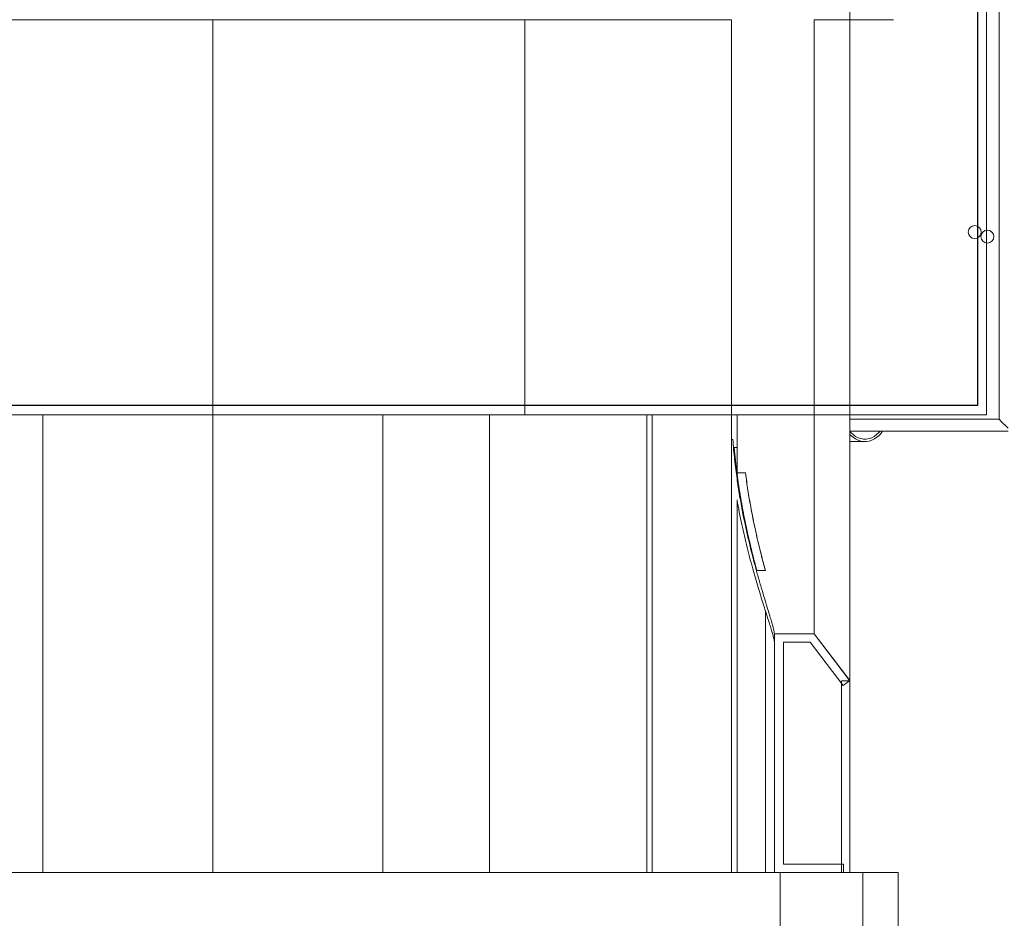
# Model space of a CAD drawing. Units: millimetres. Extents: x -11 to 3682, y 0 to 19.
# Drawn here: x -4 to -3, y 7 to 7 of the extents above; entities that cross this region are included whole.
import ezdxf

# ---------------------------------------------------------------- set-up
doc = ezdxf.new("R2010")
doc.units = ezdxf.units.MM
doc.header["$LTSCALE"] = 100
doc.layers.add('Capa1', color=70, linetype='Continuous')

msp = doc.modelspace()

# ---------------------------------------------------------------- linework, layer by layer
at = {"color": 7, "linetype": 'Continuous', "lineweight": 15}
for p, q in [((-2.83255, 7.0875), (-2.83255, 8.39669)), ((-3.76172, 7.42558), (-3.49785, 7.42558)), ((-3.49785, 7.42558), (-3.23398, 7.42558)), ((-3.49785, 7.42558), (-3.49785, 7.09141)), ((-3.23398, 7.42558), (-3.05898, 7.42558)), ((-3.23398, 7.42558), (-3.23398, 7.09141)), ((-3.05898, 7.42558), (-3.05898, 7.09141)), ((-2.98897, 7.42558), (-2.98897, 7.09141)), ((-2.95897, 7.42082), (-2.95897, 7.42558)), ((-2.95897, 7.42558), (-2.92208, 7.42558)), ((-2.95897, 7.42558), (-2.95897, 7.09141)), ((-3.73288, 7.09141), (-3.63569, 7.09141)), ((-3.64175, 7.09141), (-3.64175, 6.70416)), ((-3.63569, 7.09141), (-3.49785, 7.09141)), ((-3.49785, 7.09141), (-3.49785, 6.70416)), ((-3.49785, 7.09141), (-3.36001, 7.09141)), ((-3.36001, 7.09141), (-3.26283, 7.09141)), ((-3.35396, 7.09141), (-3.35396, 6.70416)), ((-3.26383, 7.09141), (-3.26383, 6.70416)), ((-3.26283, 7.09141), (-3.13073, 7.09141)), ((-3.13073, 7.09141), (-3.05898, 7.09141)), ((-3.13073, 7.09141), (-3.13073, 6.70416)), ((-3.12616, 7.09141), (-3.12616, 6.70416)), ((-3.05436, 7.09141), (-3.05898, 7.09141)), ((-3.05898, 7.09141), (-3.05898, 7.0705)), ((-3.05436, 7.09141), (-2.98897, 7.09141)), ((-3.05436, 7.0421), (-3.05436, 7.09141)), ((-2.98897, 7.09141), (-2.95902, 7.09141)), ((-2.98897, 7.09141), (-2.98897, 6.90591)), ((-2.95897, 7.09141), (-2.95897, 6.86649)), ((-2.95897, 7.0775), (-2.82501, 7.0775)), ((-3.05898, 7.0705), (-3.05898, 6.70416)), ((-3.05787, 7.0705), (-3.05898, 7.0705)), ((-2.95897, 7.06874), (-2.94615, 7.06874)), ((-3.05678, 7.06356), (-3.05436, 7.06356)), ((-3.04721, 7.0421), (-3.05436, 7.0421)), ((-3.05436, 7.03754), (-3.05436, 7.04147)), ((-3.05436, 7.03736), (-3.05436, 7.03754)), ((-3.05436, 6.70416), (-3.05436, 7.01928)), ((-3.03763, 6.95956), (-3.03035, 6.95956)), ((-3.03021, 6.92514), (-3.03021, 6.70416)), ((-3.02278, 6.90591), (-3.02278, 6.90609)), ((-2.98897, 6.90591), (-3.02278, 6.90591)), ((-3.02278, 6.90591), (-3.02278, 6.89895)), ((-2.95897, 6.86649), (-2.98897, 6.90591)), ((-2.95897, 6.86624), (-2.98897, 6.90591)), ((-3.02278, 6.89895), (-3.02251, 6.89895)), ((-3.02277, 6.89895), (-3.02251, 6.70416)), ((-3.02251, 6.89895), (-3.02251, 6.70416)), ((-3.0151, 6.89897), (-3.0151, 6.89895)), ((-3.0151, 6.89895), (-2.99248, 6.89895)), ((-3.0151, 6.71116), (-3.0151, 6.89895)), ((-2.99248, 6.89895), (-2.96453, 6.86223)), ((-2.96597, 6.87549), (-2.96597, 6.87569)), ((-2.95897, 6.86624), (-2.96597, 6.86624)), ((-2.96597, 6.70416), (-2.96597, 6.86624)), ((-2.96453, 6.86223), (-2.95897, 6.86649)), ((-2.95897, 6.70416), (-2.95897, 6.86624)), ((-2.96426, 6.71116), (-3.0151, 6.71116)), ((-2.96426, 6.70416), (-2.96426, 6.71116)), ((-3.49785, 6.70416), (-3.64175, 6.70416)), ((-3.35396, 6.70416), (-3.49785, 6.70416)), ((-3.26383, 6.70416), (-3.35396, 6.70416)), ((-3.13073, 6.70416), (-3.26383, 6.70416)), ((-3.12616, 6.70416), (-3.13073, 6.70416)), ((-3.05898, 6.70416), (-3.12616, 6.70416)), ((-3.05436, 6.70416), (-3.05898, 6.70416)), ((-3.03021, 6.70416), (-3.05436, 6.70416)), ((-3.02251, 6.70416), (-3.03021, 6.70416)), ((-3.02251, 6.70416), (-3.01789, 6.70416)), ((-3.01789, 6.70416), (-3.01789, 4.77787)), ((-2.94788, 6.70416), (-3.01789, 6.70416)), ((-3.0151, 6.70416), (-3.0151, 6.70416)), ((-2.94788, 6.70416), (-2.94788, 4.77787)), ((-2.91788, 6.70416), (-2.94788, 6.70416)), ((-2.91788, 6.70416), (-2.91788, 4.77787))]:
    msp.add_line(p, q, dxfattribs=at)
at = {"color": 8, "linetype": 'Continuous', "lineweight": 15}
for p, q in [((-2.84326, 7.0914), (-2.84326, 8.29795)), ((-2.98897, 7.42558), (-2.95897, 7.42558)), ((-3.63604, 7.09141), (-3.63664, 7.09141)), ((-3.35907, 7.09141), (-3.35966, 7.09141)), ((-2.95897, 7.0914), (-2.84326, 7.0914)), ((-2.95897, 7.0875), (-2.83255, 7.0875))]:
    msp.add_line(p, q, dxfattribs=at)
at = {"color": 7, "linetype": 'Continuous', "lineweight": 15, "flags": 128}
for points in [[(-2.83255, 7.0875), (-2.83081, 7.08577), (-2.82913, 7.08408), (-2.82755, 7.0825), (-2.82612, 7.08107), (-2.82501, 7.07996)], [(-2.93332, 7.0775), (-2.93434, 7.07631), (-2.93622, 7.07453), (-2.93825, 7.07307), (-2.94041, 7.07195), (-2.94267, 7.0712), (-2.94498, 7.07082), (-2.94732, 7.07082), (-2.94963, 7.0712), (-2.95189, 7.07195), (-2.95405, 7.07307), (-2.95608, 7.07453), (-2.95796, 7.07631), (-2.95897, 7.07749)], [(-2.93114, 7.0775), (-2.93235, 7.07587), (-2.93413, 7.07392), (-2.93608, 7.07225), (-2.93817, 7.07088), (-2.94037, 7.06984), (-2.94265, 7.06914), (-2.94498, 7.06878), (-2.94732, 7.06878), (-2.94965, 7.06914), (-2.95193, 7.06984), (-2.95413, 7.07088), (-2.95622, 7.07225), (-2.95817, 7.07392), (-2.95897, 7.07474)]]:
    msp.add_lwpolyline(points, dxfattribs=at)
at = {"color": 7, "linetype": 'Continuous', "lineweight": 15}
for centre in [(-2.85326, 7.24593), (-2.84255, 7.24203)]:
    msp.add_circle(centre, 0.0055, dxfattribs=at)
for points, knots in [([(-2.95897, 7.31337), (-2.95897, 7.32232), (-2.95897, 7.34021), (-2.95897, 7.36706), (-2.95896, 7.3939), (-2.959, 7.42074), (-2.95885, 7.44567), (-2.96028, 7.46865), (-2.96266, 7.48961), (-2.96556, 7.51051), (-2.96929, 7.53127), (-2.97404, 7.55281), (-2.97993, 7.57505), (-2.98709, 7.59793), (-2.99526, 7.62047), (-3.00442, 7.64263), (-3.01456, 7.66435), (-3.02565, 7.6856), (-3.03768, 7.70634), (-3.05062, 7.72652), (-3.06444, 7.74611), (-3.07912, 7.76507), (-3.09463, 7.78335), (-3.11094, 7.80092), (-3.12801, 7.81775), (-3.14581, 7.83381), (-3.16431, 7.84906), (-3.18347, 7.86347), (-3.20325, 7.87701), (-3.22361, 7.88967), (-3.24452, 7.9014), (-3.26592, 7.9122), (-3.28779, 7.92203), (-3.31007, 7.93087), (-3.33272, 7.93872), (-3.3557, 7.94556), (-3.37896, 7.95137), (-3.40245, 7.95613), (-3.42614, 7.95985), (-3.44996, 7.96251), (-3.47388, 7.96411), (-3.49785, 7.96464), (-3.52182, 7.96411), (-3.54574, 7.96251), (-3.56956, 7.95985), (-3.59325, 7.95613), (-3.61674, 7.95137), (-3.64, 7.94556), (-3.66298, 7.93872), (-3.68563, 7.93087), (-3.70792, 7.92203), (-3.72978, 7.9122), (-3.75119, 7.9014), (-3.77209, 7.88967), (-3.79246, 7.87701), (-3.81224, 7.86347), (-3.8314, 7.84906), (-3.84989, 7.83381), (-3.8677, 7.81775), (-3.88477, 7.80092), (-3.90107, 7.78335), (-3.91658, 7.76507), (-3.93126, 7.74611), (-3.94508, 7.72652), (-3.95802, 7.70634), (-3.97005, 7.6856), (-3.98115, 7.66435), (-3.99128, 7.64263), (-4.00045, 7.62047), (-4.00861, 7.59793), (-4.01577, 7.57505), (-4.0215, 7.55342), (-4.02601, 7.53314), (-4.0295, 7.51429), (-4.03231, 7.49532), (-4.03459, 7.47628), (-4.03632, 7.45718), (-4.03678, 7.438), (-4.03665, 7.39007), (-4.0367, 7.34852), (-4.03674, 7.31337)], [0, 0, 0, 0, 0.014001, 0.028002, 0.042003, 0.056004, 0.070005, 0.081004, 0.092004, 0.103004, 0.114004, 0.125004, 0.137504, 0.150004, 0.162504, 0.175004, 0.187504, 0.200003, 0.212503, 0.225003, 0.237503, 0.250003, 0.262503, 0.275002, 0.287502, 0.300002, 0.312502, 0.325002, 0.337502, 0.350001, 0.362501, 0.375001, 0.387501, 0.400001, 0.412501, 0.425, 0.4375, 0.45, 0.4625, 0.475, 0.4875, 0.5, 0.512499, 0.524999, 0.537499, 0.549999, 0.562499, 0.574999, 0.587498, 0.599998, 0.612498, 0.624998, 0.637498, 0.649998, 0.662497, 0.674997, 0.687497, 0.699997, 0.712497, 0.724997, 0.737497, 0.749996, 0.762496, 0.774996, 0.787496, 0.799996, 0.812495, 0.824995, 0.837495, 0.849995, 0.862495, 0.874995, 0.884995, 0.894995, 0.904995, 0.914996, 0.924996, 0.934995, 0.944996, 1, 1, 1, 1]), ([(-2.95897, 7.321), (-2.95897, 7.32295), (-2.95897, 7.32722), (-2.95897, 7.33336), (-2.95897, 7.33967), (-2.95897, 7.34528), (-2.95897, 7.35029), (-2.95897, 7.35472), (-2.95897, 7.35813), (-2.95897, 7.36055), (-2.95897, 7.36199), (-2.95897, 7.36342), (-2.95897, 7.36464), (-2.95897, 7.36564), (-2.95897, 7.36641), (-2.95897, 7.36716), (-2.95897, 7.36788), (-2.95897, 7.36866), (-2.95897, 7.36965), (-2.95897, 7.37085), (-2.95897, 7.37221), (-2.95897, 7.37355), (-2.95897, 7.37487), (-2.95897, 7.37621), (-2.95897, 7.37753), (-2.95897, 7.37926), (-2.95897, 7.38134), (-2.95897, 7.38381), (-2.95897, 7.38693), (-2.95897, 7.39034), (-2.95897, 7.393), (-2.95897, 7.39413)], [0, 0, 0, 0, 0.0662069, 0.1447581, 0.2258524, 0.3090813, 0.3709002, 0.4335639, 0.4971749, 0.517668, 0.5388676, 0.5596493, 0.5803821, 0.5920627, 0.603363, 0.6142147, 0.6252427, 0.6349794, 0.6480734, 0.6689342, 0.6878659, 0.7076607, 0.7276176, 0.7458783, 0.7661382, 0.785327, 0.8210074, 0.8562604, 0.8912137, 0.9539425, 1, 1, 1, 1]), ([(-2.95897, 6.86624), (-2.95897, 6.86656), (-2.95897, 6.86721), (-2.95897, 6.86957), (-2.95897, 6.87192), (-2.95897, 6.87511), (-2.95897, 6.87924), (-2.95897, 6.88431), (-2.95897, 6.89093), (-2.95897, 6.89932), (-2.95897, 6.90882), (-2.95897, 6.91937), (-2.95897, 6.93091), (-2.95897, 6.94339), (-2.95897, 6.95674), (-2.95897, 6.97088), (-2.95897, 6.98574), (-2.95897, 7.00125), (-2.95897, 7.01731), (-2.95897, 7.03376), (-2.95897, 7.0508), (-2.95897, 7.06634), (-2.95897, 7.08065), (-2.95897, 7.09348), (-2.95897, 7.10632), (-2.95897, 7.11915), (-2.95897, 7.13198), (-2.95897, 7.16071), (-2.95897, 7.22117), (-2.95897, 7.27735), (-2.95897, 7.31337)], [0, 0, 0, 0, 0.022648, 0.045298, 0.067951, 0.090597, 0.113248, 0.1359, 0.166757, 0.197615, 0.228473, 0.25933, 0.290189, 0.321046, 0.351903, 0.382762, 0.413619, 0.444477, 0.475337, 0.506189, 0.537051, 0.567907, 0.590485, 0.613065, 0.63565, 0.658235, 0.680819, 0.703404, 0.809875, 1, 1, 1, 1]), ([(-3.05436, 7.03736), (-3.05472, 7.04004), (-3.05544, 7.04541), (-3.05638, 7.05365), (-3.05722, 7.06201), (-3.05765, 7.06767), (-3.05787, 7.0705)], [0, 0, 0, 0, 0.248989, 0.497969, 0.748991, 1, 1, 1, 1]), ([(-3.05678, 7.06356), (-3.05644, 7.05995), (-3.05576, 7.05271), (-3.05447, 7.04208), (-3.053, 7.03155), (-3.05133, 7.02117), (-3.04951, 7.01098), (-3.04745, 7.00054), (-3.04517, 6.98995), (-3.04268, 6.97927), (-3.04014, 6.96905), (-3.03846, 6.96273), (-3.03763, 6.95956)], [0, 0, 0, 0, 0.091075, 0.182224, 0.2733, 0.367148, 0.461077, 0.554928, 0.665234, 0.77554, 0.887768, 1, 1, 1, 1]), ([(-3.05436, 7.04129), (-3.05482, 7.04494), (-3.05574, 7.05227), (-3.05643, 7.0598), (-3.05678, 7.06356)], [0, 0, 0, 0, 0.4990861, 1, 1, 1, 1]), ([(-3.05436, 7.04147), (-3.05388, 7.03795), (-3.05291, 7.0309), (-3.05125, 7.02064), (-3.04944, 7.01055), (-3.04749, 7.00069), (-3.04543, 6.99109), (-3.04308, 6.98089), (-3.04045, 6.97021), (-3.03857, 6.96312), (-3.03763, 6.95956)], [0, 0, 0, 0, 0.113356, 0.226804, 0.340165, 0.456906, 0.573742, 0.690483, 0.844816, 1, 1, 1, 1]), ([(-3.03035, 6.95956), (-3.03139, 6.96347), (-3.03349, 6.97127), (-3.03633, 6.98283), (-3.03876, 6.99354), (-3.0408, 7.00323), (-3.04296, 7.01444), (-3.04519, 7.02732), (-3.04653, 7.03716), (-3.04721, 7.0421)], [0, 0, 0, 0, 0.168934, 0.337871, 0.453662, 0.569545, 0.685332, 0.842166, 1, 1, 1, 1]), ([(-3.03035, 6.95956), (-3.03105, 6.96216), (-3.03245, 6.96736), (-3.03457, 6.9757), (-3.0367, 6.98449), (-3.0388, 6.99377), (-3.04085, 7.00351), (-3.043, 7.01472), (-3.0452, 7.0275), (-3.04654, 7.03722), (-3.04721, 7.0421)], [0, 0, 0, 0, 0.113217, 0.226523, 0.339746, 0.456162, 0.572672, 0.689083, 0.844066, 1, 1, 1, 1]), ([(-3.02278, 6.90609), (-3.02282, 6.90657), (-3.02289, 6.90752), (-3.02344, 6.91002), (-3.02429, 6.91326), (-3.02545, 6.91731), (-3.027, 6.92251), (-3.02902, 6.92912), (-3.0315, 6.93731), (-3.03424, 6.94653), (-3.03701, 6.95618), (-3.0397, 6.96604), (-3.04226, 6.97593), (-3.0448, 6.9864), (-3.04728, 6.99739), (-3.04976, 7.00954), (-3.05219, 7.02286), (-3.05364, 7.03265), (-3.05436, 7.03754)], [0, 0, 0, 0, 0.056514, 0.113228, 0.170017, 0.226745, 0.283269, 0.353783, 0.42453, 0.495288, 0.56582, 0.624842, 0.684054, 0.74333, 0.802537, 0.861555, 0.930779, 1, 1, 1, 1]), ([(-3.05436, 7.01928), (-3.05372, 7.01576), (-3.05244, 7.00873), (-3.05034, 6.99858), (-3.04812, 6.98867), (-3.04581, 6.97907), (-3.04342, 6.9698), (-3.04105, 6.96107), (-3.03873, 6.95289), (-3.03648, 6.94526), (-3.03429, 6.93806), (-3.03219, 6.93132), (-3.03022, 6.92509), (-3.02841, 6.9194), (-3.0268, 6.9143), (-3.02541, 6.90984), (-3.02428, 6.90601), (-3.02344, 6.90291), (-3.02289, 6.90051), (-3.02282, 6.89958), (-3.02278, 6.89912)], [0, 0, 0, 0, 0.053618, 0.10728, 0.160901, 0.216094, 0.271333, 0.326526, 0.380134, 0.433783, 0.487392, 0.542587, 0.59783, 0.653023, 0.709723, 0.766474, 0.82317, 0.882092, 0.941081, 1, 1, 1, 1]), ([(-3.4975, 6.70416), (-3.50257, 6.70416), (-3.51422, 6.70416), (-3.53242, 6.70416), (-3.55207, 6.70416), (-3.5718, 6.70416), (-3.59158, 6.70416), (-3.61137, 6.70416), (-3.63095, 6.70416), (-3.65008, 6.70416), (-3.66876, 6.70416), (-3.68695, 6.70416), (-3.70481, 6.70416), (-3.72248, 6.70416), (-3.73989, 6.70416), (-3.75703, 6.70416), (-3.77369, 6.70416), (-3.78968, 6.70416), (-3.80498, 6.70416), (-3.81961, 6.70416), (-3.83367, 6.70416), (-3.84727, 6.70416), (-3.86037, 6.70416), (-3.87292, 6.70416), (-3.88478, 6.70416), (-3.89582, 6.70416), (-3.90603, 6.70416), (-3.91544, 6.70416), (-3.92412, 6.70416), (-3.93213, 6.70416), (-3.93942, 6.70416), (-3.94598, 6.70416), (-3.9517, 6.70416), (-3.95664, 6.70416), (-3.96074, 6.70416), (-3.96398, 6.70416), (-3.96629, 6.70416), (-3.96775, 6.70416), (-3.96794, 6.70416), (-3.96803, 6.70416)], [0, 0, 0, 0, 0.020502, 0.047149, 0.073795, 0.100418, 0.127815, 0.155236, 0.182658, 0.210055, 0.236678, 0.263324, 0.289971, 0.316594, 0.343991, 0.371412, 0.398834, 0.42623, 0.452854, 0.4795, 0.506147, 0.53277, 0.560166, 0.587588, 0.61501, 0.642406, 0.66903, 0.695676, 0.722322, 0.748946, 0.776342, 0.803764, 0.831186, 0.858582, 0.886838, 0.915135, 0.943446, 0.971744, 1, 1, 1, 1])]:
    msp.add_open_spline(points, degree=3, knots=knots, dxfattribs=at)
at = {"layer": 'Capa1'}
msp.add_lwpolyline([(-2.85078, 7.09925), (-4.14478, 7.09925), (-4.14478, 8.39325), (-2.85078, 8.39325), (-2.85078, 7.09925)], dxfattribs=at)

doc.saveas('drawing.dxf')
